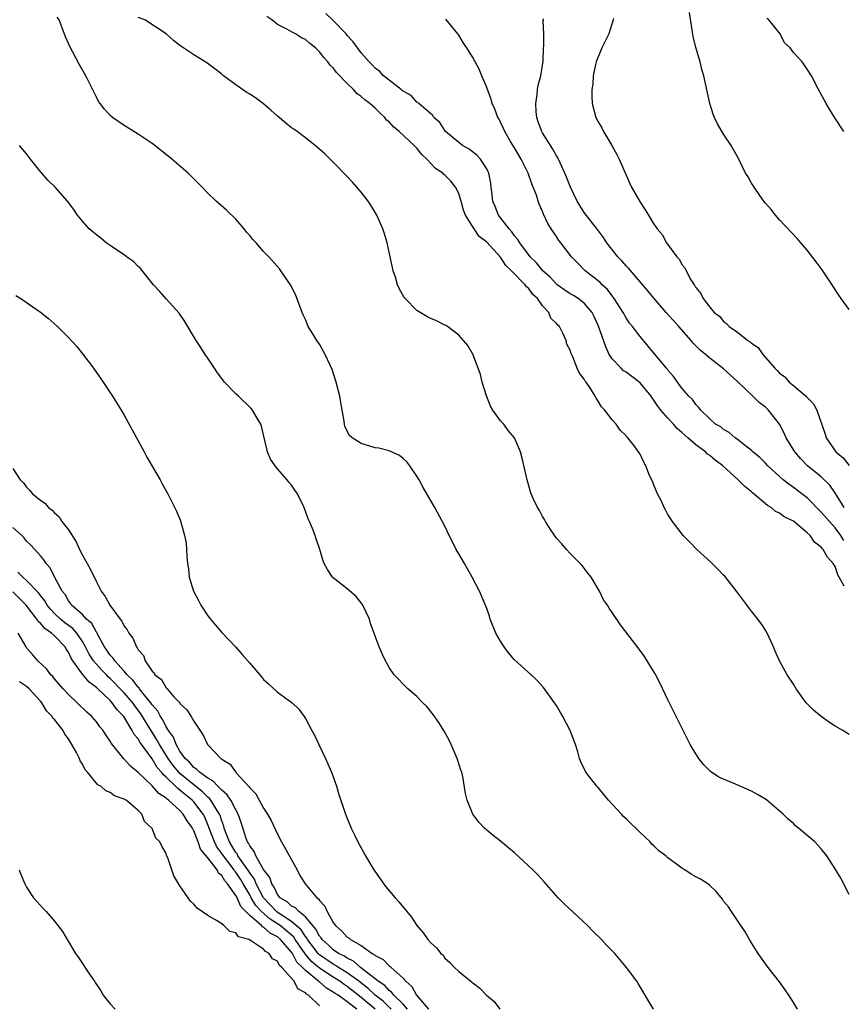
# Model space of a CAD drawing. Units: inches. Extents: x 2505000 to 2508000, y 1488000 to 1491000.
# Drawn here: x 2506154 to 2506272, y 1489038 to 1489179 of the extents above; entities that cross this region are included whole.
import ezdxf

# ---------------------------------------------------------------- set-up
doc = ezdxf.new("R2010")
doc.units = ezdxf.units.IN
doc.header["$MEASUREMENT"] = 0
doc.layers.add('LD25051488_10ft', color=254, linetype='Continuous')

msp = doc.modelspace()

# ---------------------------------------------------------------- linework, layer by layer
at = {"layer": 'LD25051488_10ft'}
for points, elevation in [([(2506273, 1489076.41), (2506272.11, 1489077), (2506271, 1489077.64), (2506270.17, 1489078.17), (2506268.98, 1489079), (2506267.9, 1489079.9), (2506266.84, 1489081), (2506265.41, 1489083), (2506265, 1489083.67), (2506264.12, 1489085), (2506262.99, 1489086.99), (2506262.39, 1489088.39), (2506262.16, 1489089), (2506261.26, 1489091), (2506261, 1489091.42), (2506260.37, 1489092.37), (2506259.91, 1489093), (2506259, 1489094.14), (2506256.85, 1489097), (2506255.15, 1489099.15), (2506255, 1489099.28), (2506254.18, 1489100.18), (2506253.17, 1489101.17), (2506251.15, 1489103), (2506250.11, 1489104.11), (2506249.18, 1489105), (2506247.64, 1489107), (2506247, 1489108.02), (2506246.66, 1489108.66), (2506246.46, 1489109), (2506246.01, 1489110.01), (2506245.51, 1489111), (2506245, 1489112.2), (2506244.78, 1489112.78), (2506244.38, 1489113.62), (2506243.83, 1489115), (2506243.54, 1489115.54), (2506243, 1489116.67), (2506242.88, 1489116.88), (2506242.2, 1489117.8), (2506241.25, 1489119), (2506241.1, 1489119.1), (2506241, 1489119.28), (2506240.14, 1489120.14), (2506239.56, 1489121), (2506239, 1489121.6), (2506237.96, 1489123), (2506237.47, 1489123.47), (2506237, 1489124.26), (2506236.7, 1489124.7), (2506236.56, 1489125), (2506235.88, 1489126.12), (2506235.26, 1489127), (2506235.13, 1489127.13), (2506235, 1489127.46), (2506234.31, 1489128.31), (2506233.99, 1489129), (2506233.34, 1489130.66), (2506233.11, 1489131.11), (2506233, 1489131.6), (2506232.48, 1489132.48), (2506232.39, 1489133), (2506231.94, 1489134.06), (2506231.43, 1489135), (2506231.19, 1489135.19), (2506231, 1489135.43), (2506230.21, 1489136.21), (2506229.9, 1489137), (2506229, 1489137.96), (2506228.27, 1489139), (2506227.6, 1489139.6), (2506227, 1489140.48), (2506226.7, 1489140.7), (2506226.51, 1489141), (2506224.57, 1489143), (2506223.75, 1489143.75), (2506223, 1489144.97), (2506221, 1489147.12), (2506219.92, 1489147.92), (2506219.22, 1489149), (2506217.96, 1489151), (2506217.68, 1489151.68), (2506217.32, 1489153), (2506217, 1489154.07), (2506216.55, 1489155), (2506215.84, 1489155.84), (2506215, 1489156.71), (2506214.83, 1489156.83), (2506214.69, 1489157), (2506213.67, 1489157.67), (2506212.42, 1489159), (2506211.68, 1489159.68), (2506211, 1489160.61), (2506210.78, 1489160.78), (2506210.62, 1489161), (2506208.46, 1489163), (2506207.64, 1489163.64), (2506207, 1489164.37), (2506206.64, 1489164.64), (2506206.4, 1489165), (2506205.65, 1489165.65), (2506205, 1489166.32), (2506204.23, 1489167), (2506203.52, 1489167.52), (2506203, 1489168.01), (2506202.4, 1489168.4), (2506201.87, 1489169), (2506201, 1489169.86), (2506199.47, 1489171.47), (2506199, 1489172.11), (2506198.53, 1489172.53), (2506198.21, 1489173), (2506197.62, 1489173.62), (2506197, 1489174.45), (2506196.42, 1489175), (2506195.62, 1489175.62), (2506195, 1489176.18), (2506194.43, 1489176.43), (2506193.58, 1489177), (2506193, 1489177.29), (2506192.31, 1489177.69), (2506191, 1489178.33), (2506190.17, 1489179), (2506189.48, 1489179.48)], 7690), ([(2506272.29, 1489097.71), (2506271.36, 1489099.36), (2506271, 1489100.57), (2506270.8, 1489100.81), (2506270.73, 1489101), (2506269.89, 1489101.89), (2506269.29, 1489103), (2506269.14, 1489103.14), (2506269, 1489103.34), (2506268.04, 1489104.04), (2506267.39, 1489105), (2506267, 1489105.37), (2506265, 1489107.04), (2506263.7, 1489107.7), (2506263, 1489108.22), (2506262.46, 1489108.45), (2506261.82, 1489109), (2506261.3, 1489109.3), (2506259.14, 1489111.14), (2506259, 1489111.28), (2506258.02, 1489112.02), (2506257.1, 1489113), (2506254.9, 1489115), (2506253.8, 1489115.8), (2506253, 1489116.48), (2506252.68, 1489116.68), (2506252.37, 1489117), (2506251, 1489117.99), (2506249.86, 1489119), (2506249, 1489119.8), (2506248.35, 1489120.35), (2506247.78, 1489121), (2506247, 1489121.83), (2506245.97, 1489123), (2506245.57, 1489123.57), (2506245, 1489124.42), (2506244.74, 1489124.74), (2506244.59, 1489125), (2506243, 1489126.91), (2506241.82, 1489127.82), (2506241, 1489128.43), (2506240.65, 1489128.65), (2506240.29, 1489129), (2506239, 1489130.37), (2506238.58, 1489131), (2506238.08, 1489132.08), (2506237.06, 1489135.06), (2506236.43, 1489136.43), (2506236.12, 1489137), (2506235, 1489138.34), (2506234.13, 1489139), (2506233.45, 1489139.45), (2506233, 1489139.7), (2506232.2, 1489140.2), (2506231.11, 1489141), (2506231, 1489141.09), (2506230.09, 1489142.09), (2506229.07, 1489143), (2506228.13, 1489144.13), (2506227.26, 1489145), (2506227, 1489145.32), (2506225.75, 1489147), (2506225.49, 1489147.49), (2506225, 1489148.02), (2506224.59, 1489148.59), (2506224.21, 1489149), (2506222.68, 1489151), (2506222.22, 1489152.22), (2506221.88, 1489153), (2506221.72, 1489154.28), (2506221.66, 1489155), (2506221.58, 1489155.58), (2506221.32, 1489157), (2506221.22, 1489157.22), (2506221, 1489157.62), (2506220.11, 1489159), (2506219.59, 1489159.59), (2506218.47, 1489160.47), (2506217.54, 1489161), (2506217, 1489161.43), (2506215.11, 1489163), (2506215, 1489163.13), (2506214.28, 1489164.28), (2506213.44, 1489165), (2506213.27, 1489165.27), (2506211.25, 1489167), (2506211.13, 1489167.13), (2506211, 1489167.2), (2506210.15, 1489168.15), (2506209, 1489168.77), (2506208.89, 1489168.89), (2506208.73, 1489169), (2506207, 1489170.34), (2506206.21, 1489171), (2506205.64, 1489171.64), (2506205, 1489172.07), (2506204.57, 1489172.57), (2506204.13, 1489173), (2506203, 1489174.28), (2506202.45, 1489175), (2506201.85, 1489175.85), (2506201, 1489176.77), (2506200.82, 1489177), (2506199, 1489178.94), (2506197.92, 1489179.92)], 7700), ([(2506273, 1489137.46), (2506271.84, 1489139), (2506271.5, 1489139.5), (2506270.71, 1489140.72), (2506270.55, 1489141), (2506269.14, 1489143.14), (2506268.29, 1489144.29), (2506267, 1489145.96), (2506266.09, 1489147), (2506265.6, 1489147.6), (2506263, 1489150.33), (2506262.42, 1489151), (2506261.8, 1489151.8), (2506261, 1489152.7), (2506260.78, 1489153), (2506260.18, 1489153.82), (2506259.36, 1489155), (2506259.23, 1489155.23), (2506259, 1489155.59), (2506258.5, 1489156.5), (2506258.15, 1489157), (2506257.17, 1489159), (2506256.06, 1489161), (2506255, 1489162.62), (2506254.1, 1489164.1), (2506253.68, 1489165), (2506253.48, 1489165.48), (2506253.01, 1489167.01), (2506252.14, 1489171), (2506251.88, 1489171.88), (2506251.62, 1489173), (2506251.03, 1489175.03), (2506250.62, 1489176.62), (2506250.09, 1489180.09)], 7740), ([(2506265.57, 1489037), (2506265, 1489037.98), (2506264.36, 1489039), (2506263.8, 1489039.8), (2506263, 1489040.91), (2506261.4, 1489043), (2506259.94, 1489045), (2506259, 1489046.53), (2506258.69, 1489047), (2506258.1, 1489048.1), (2506257, 1489049.75), (2506256.14, 1489051), (2506255.67, 1489051.67), (2506255, 1489052.52), (2506254.81, 1489052.81), (2506253.91, 1489053.91), (2506253, 1489054.75), (2506252.71, 1489055), (2506251.67, 1489055.67), (2506251, 1489055.98), (2506250.36, 1489056.36), (2506249.43, 1489057), (2506249, 1489057.22), (2506248.05, 1489057.95), (2506247, 1489058.72), (2506246.7, 1489059), (2506245.72, 1489059.72), (2506245, 1489060.45), (2506244.69, 1489060.69), (2506244.45, 1489061), (2506243, 1489062.38), (2506242.39, 1489063), (2506241.67, 1489063.67), (2506241, 1489064.33), (2506240.64, 1489064.64), (2506240.33, 1489065), (2506238.48, 1489067), (2506237.83, 1489067.83), (2506237, 1489068.8), (2506236.8, 1489069), (2506235.21, 1489071), (2506234.49, 1489072.49), (2506234.31, 1489073), (2506234.06, 1489073.94), (2506233.73, 1489075), (2506233, 1489077), (2506231.94, 1489079), (2506231.6, 1489079.6), (2506231, 1489080.57), (2506230.71, 1489081), (2506229.16, 1489083.16), (2506228.21, 1489084.21), (2506227.37, 1489085), (2506225, 1489087.16), (2506224.13, 1489088.13), (2506223.5, 1489089), (2506223, 1489089.81), (2506222.33, 1489091), (2506221.51, 1489093), (2506221.4, 1489093.4), (2506221, 1489094.5), (2506219.96, 1489097), (2506218.94, 1489099), (2506217.81, 1489101), (2506217, 1489102.36), (2506216.64, 1489103), (2506216.1, 1489104.1), (2506215.64, 1489105), (2506215, 1489106.35), (2506213.56, 1489109), (2506212.41, 1489111), (2506211.87, 1489111.87), (2506211.3, 1489113), (2506211, 1489113.5), (2506209.98, 1489115), (2506209.55, 1489115.55), (2506209, 1489116.06), (2506208.48, 1489116.48), (2506207, 1489117.13), (2506205.52, 1489117.52), (2506205, 1489117.6), (2506203, 1489118.2), (2506201.69, 1489119), (2506201.34, 1489119.34), (2506201, 1489119.98), (2506200.67, 1489120.67), (2506200.61, 1489121), (2506200.57, 1489121.43), (2506200.07, 1489124.07), (2506199.91, 1489125), (2506199.41, 1489127), (2506198.83, 1489128.83), (2506198.53, 1489129.47), (2506197.85, 1489131), (2506197, 1489132.45), (2506196.62, 1489133), (2506196.07, 1489133.93), (2506195.4, 1489135), (2506195, 1489135.98), (2506194.66, 1489136.66), (2506194.53, 1489137), (2506193.58, 1489139.58), (2506192.85, 1489141), (2506191.45, 1489143), (2506191.26, 1489143.26), (2506189.74, 1489145), (2506189, 1489145.78), (2506187.91, 1489147), (2506187.47, 1489147.47), (2506187, 1489148.04), (2506186.55, 1489148.55), (2506186.19, 1489149), (2506185, 1489150.41), (2506183.69, 1489151.69), (2506182.2, 1489153), (2506181, 1489154.12), (2506180.19, 1489155), (2506178.18, 1489157), (2506175.85, 1489159), (2506173.37, 1489161), (2506173, 1489161.28), (2506171, 1489162.62), (2506169, 1489163.86), (2506167.34, 1489165), (2506167, 1489165.31), (2506166.19, 1489166.19), (2506165.53, 1489167), (2506165.31, 1489167.31), (2506165, 1489167.91), (2506163.99, 1489170.01), (2506163.49, 1489171), (2506163.3, 1489171.3), (2506162.56, 1489172.56), (2506161.61, 1489174.39), (2506161.18, 1489175.18), (2506161, 1489175.64), (2506160.58, 1489176.58), (2506160.12, 1489177.88), (2506159.67, 1489179), (2506159.4, 1489179.4)], 7670), ([(2506273, 1489053.48), (2506271.79, 1489055.79), (2506271, 1489057.15), (2506269.79, 1489059), (2506269, 1489060), (2506268.53, 1489060.53), (2506268.06, 1489061), (2506265.75, 1489063), (2506265.32, 1489063.32), (2506265, 1489063.64), (2506264.27, 1489064.27), (2506263.52, 1489065), (2506261.2, 1489067), (2506261, 1489067.14), (2506259.84, 1489067.84), (2506259, 1489068.31), (2506256.68, 1489069.32), (2506255, 1489070), (2506254.31, 1489070.31), (2506253.13, 1489071.13), (2506252.11, 1489072.11), (2506251.43, 1489073), (2506251, 1489073.65), (2506250.19, 1489075), (2506249.17, 1489077), (2506248.18, 1489079), (2506247, 1489081.41), (2506245.85, 1489083.85), (2506245.15, 1489085.15), (2506243.62, 1489087.62), (2506243, 1489088.47), (2506240.18, 1489092.18), (2506239, 1489093.96), (2506238.57, 1489094.57), (2506238.32, 1489095), (2506237.78, 1489095.78), (2506237.17, 1489097), (2506235.97, 1489099), (2506235.56, 1489099.56), (2506234.69, 1489100.69), (2506234.42, 1489101), (2506233, 1489102.39), (2506232.45, 1489103), (2506231.8, 1489103.8), (2506231, 1489104.63), (2506230.16, 1489105.84), (2506229.42, 1489107), (2506229.28, 1489107.28), (2506229, 1489107.72), (2506228.59, 1489108.59), (2506228.29, 1489109), (2506227.69, 1489110.31), (2506227.39, 1489111), (2506227.28, 1489111.28), (2506226.8, 1489113), (2506226.08, 1489116.08), (2506225.83, 1489117), (2506225, 1489119), (2506224.08, 1489120.08), (2506223.45, 1489121), (2506223, 1489121.47), (2506221.9, 1489123), (2506221.56, 1489123.56), (2506220.97, 1489125.03), (2506220.34, 1489127), (2506220.11, 1489128.11), (2506219.78, 1489129), (2506219.02, 1489131.02), (2506218.28, 1489132.28), (2506217.67, 1489133), (2506217, 1489133.75), (2506215.37, 1489135), (2506215.15, 1489135.15), (2506215, 1489135.2), (2506213.82, 1489135.83), (2506213, 1489136.15), (2506212.43, 1489136.43), (2506211.45, 1489137), (2506211, 1489137.31), (2506209.3, 1489139), (2506209.18, 1489139.18), (2506208.45, 1489140.45), (2506208.22, 1489141), (2506207.9, 1489142.1), (2506207.6, 1489143), (2506207.47, 1489143.47), (2506207.15, 1489145), (2506206.7, 1489147), (2506206.32, 1489148.32), (2506206.11, 1489149), (2506205.79, 1489149.79), (2506205.24, 1489151), (2506204.4, 1489152.4), (2506204, 1489153), (2506203, 1489154.29), (2506202.39, 1489155), (2506201.73, 1489155.73), (2506201, 1489156.52), (2506199, 1489158.6), (2506197.78, 1489159.78), (2506196.41, 1489161), (2506195, 1489162.06), (2506193.8, 1489163), (2506193.34, 1489163.34), (2506193, 1489163.54), (2506192.19, 1489164.19), (2506191, 1489165.18), (2506190.05, 1489166.05), (2506189, 1489166.96), (2506187.82, 1489167.82), (2506187, 1489168.37), (2506186.6, 1489168.6), (2506185.98, 1489169), (2506185, 1489169.71), (2506183.24, 1489171), (2506183, 1489171.21), (2506182, 1489172), (2506180.84, 1489172.84), (2506179, 1489174.01), (2506177, 1489175.35), (2506176.05, 1489176.05), (2506175.02, 1489177), (2506171.94, 1489179), (2506171, 1489179.37)], 7680), ([(2506272.26, 1489104.26), (2506271.8, 1489105), (2506271, 1489106.11), (2506270.17, 1489107), (2506269, 1489108.37), (2506267, 1489110.39), (2506266.21, 1489111), (2506265, 1489111.91), (2506264.35, 1489112.35), (2506263.56, 1489113), (2506261.35, 1489115), (2506261, 1489115.38), (2506260.18, 1489116.18), (2506259.2, 1489117), (2506259, 1489117.21), (2506258.14, 1489117.86), (2506257, 1489118.77), (2506256.66, 1489119), (2506255.77, 1489119.77), (2506255, 1489120.2), (2506254.58, 1489120.58), (2506253.84, 1489121), (2506253, 1489121.76), (2506251.73, 1489123), (2506251.41, 1489123.41), (2506251, 1489123.81), (2506250.52, 1489124.52), (2506249.99, 1489125), (2506249, 1489126.13), (2506247.82, 1489127.82), (2506247, 1489128.75), (2506246.9, 1489128.9), (2506246.8, 1489129), (2506245.79, 1489130.21), (2506244.19, 1489132.19), (2506243, 1489133.55), (2506241.94, 1489135), (2506241.49, 1489135.49), (2506241, 1489136.23), (2506240.58, 1489137), (2506239.3, 1489139), (2506239, 1489139.38), (2506238.32, 1489140.32), (2506237.59, 1489141), (2506237.3, 1489141.3), (2506237, 1489141.56), (2506235.14, 1489143), (2506234.07, 1489144.07), (2506233.19, 1489145), (2506231.62, 1489147), (2506231.35, 1489147.35), (2506231, 1489147.91), (2506230.26, 1489149), (2506229.78, 1489149.78), (2506229.14, 1489151.14), (2506229, 1489151.53), (2506228.55, 1489152.55), (2506228.39, 1489153), (2506228.14, 1489153.86), (2506227.69, 1489155), (2506227.47, 1489155.47), (2506226.95, 1489157), (2506225.97, 1489159), (2506225, 1489160.65), (2506224.43, 1489161.57), (2506223.59, 1489163), (2506223.42, 1489163.42), (2506223, 1489164.32), (2506222.77, 1489164.77), (2506222.62, 1489165), (2506222.19, 1489166.19), (2506221.79, 1489167), (2506221.63, 1489167.63), (2506221.1, 1489169), (2506221, 1489169.32), (2506220.32, 1489171), (2506219.93, 1489171.93), (2506219, 1489173.62), (2506218.14, 1489175), (2506217.67, 1489175.67), (2506217, 1489176.82), (2506216.87, 1489177), (2506215.12, 1489179.12)], 7710), ([(2506272.29, 1489109), (2506271.04, 1489111.04), (2506270.23, 1489112.23), (2506269, 1489113.42), (2506267.04, 1489115), (2506266.04, 1489116.04), (2506265.2, 1489117), (2506263.97, 1489119), (2506263.69, 1489119.69), (2506262.99, 1489120.99), (2506261.44, 1489123), (2506261, 1489123.4), (2506260.1, 1489124.1), (2506259.19, 1489125), (2506257, 1489127.12), (2506255.99, 1489127.99), (2506255, 1489128.92), (2506253, 1489130.44), (2506252.37, 1489131), (2506251.61, 1489131.61), (2506250.61, 1489132.61), (2506250.32, 1489133), (2506248.57, 1489135), (2506246.74, 1489137), (2506245.02, 1489139), (2506244.13, 1489140.13), (2506243, 1489141.43), (2506241.37, 1489143.37), (2506241, 1489143.73), (2506240.41, 1489144.41), (2506239.84, 1489145), (2506238.26, 1489147), (2506237.77, 1489147.77), (2506236.92, 1489148.93), (2506235, 1489151.38), (2506234.36, 1489152.36), (2506234, 1489153), (2506233.02, 1489155), (2506232.45, 1489156.45), (2506232.22, 1489157), (2506231.52, 1489158.48), (2506231.21, 1489159.21), (2506231, 1489159.51), (2506230.47, 1489160.47), (2506229, 1489162.81), (2506228.89, 1489163), (2506228.4, 1489164.4), (2506228.21, 1489165), (2506228.12, 1489165.88), (2506228.04, 1489167), (2506228.24, 1489168.24), (2506228.3, 1489169), (2506228.38, 1489169.62), (2506228.77, 1489171), (2506229.09, 1489173.09), (2506229.16, 1489175), (2506229.2, 1489175.2), (2506229.22, 1489177), (2506229.12, 1489178.88), (2506229.15, 1489179), (2506229.14, 1489179.14)], 7720), ([(2506239.2, 1489179.2), (2506239.15, 1489179), (2506238.51, 1489177), (2506237.54, 1489175), (2506236.7, 1489173), (2506236.59, 1489172.59), (2506236.26, 1489171), (2506236.21, 1489169.79), (2506236.1, 1489169), (2506236.1, 1489168.1), (2506236.15, 1489167), (2506236.66, 1489165), (2506237, 1489164.36), (2506237.51, 1489163.51), (2506237.75, 1489163), (2506238.97, 1489161), (2506239.69, 1489159.69), (2506240.02, 1489159), (2506240.84, 1489157.16), (2506241.53, 1489155.53), (2506241.8, 1489155), (2506243, 1489152.83), (2506243.76, 1489151.76), (2506244.23, 1489151), (2506245, 1489149.68), (2506245.29, 1489149.29), (2506245.46, 1489149), (2506246.19, 1489148.19), (2506246.81, 1489147), (2506248.27, 1489145), (2506248.64, 1489144.64), (2506249, 1489143.9), (2506249.42, 1489143.42), (2506249.6, 1489143), (2506250.31, 1489141.69), (2506250.76, 1489141), (2506250.87, 1489140.87), (2506251, 1489140.59), (2506251.74, 1489139.74), (2506252.08, 1489139), (2506253, 1489137.79), (2506253.65, 1489137), (2506254.43, 1489136.43), (2506255, 1489135.71), (2506255.43, 1489135.43), (2506255.79, 1489135), (2506257, 1489134.18), (2506258.49, 1489133), (2506258.81, 1489132.81), (2506259, 1489132.62), (2506259.97, 1489131.97), (2506260.62, 1489131), (2506262.34, 1489129), (2506262.69, 1489128.69), (2506263, 1489128.32), (2506263.76, 1489127.76), (2506264.41, 1489127), (2506265, 1489126.54), (2506266.91, 1489124.91), (2506267, 1489124.8), (2506267.88, 1489123.88), (2506268.36, 1489123), (2506269.55, 1489119.55), (2506269.72, 1489119), (2506271.08, 1489117), (2506272.15, 1489116.15), (2506273, 1489115.06)], 7730), ([(2506272.25, 1489163), (2506270.94, 1489164.94), (2506270.19, 1489166.19), (2506269.71, 1489167), (2506268.62, 1489169), (2506267.58, 1489171), (2506267, 1489171.93), (2506266.27, 1489173), (2506265, 1489174.34), (2506264.52, 1489175), (2506263.72, 1489175.72), (2506263.09, 1489177), (2506261.47, 1489179), (2506261.19, 1489179.19)], 7750), ([(2506244.93, 1489037), (2506242.71, 1489040.71), (2506242.52, 1489041), (2506241.08, 1489043), (2506239.37, 1489045), (2506238.2, 1489046.2), (2506237.46, 1489047), (2506236.22, 1489048.22), (2506235.45, 1489049), (2506232.13, 1489052.13), (2506231.27, 1489053), (2506229.27, 1489055.27), (2506228.31, 1489056.31), (2506227.61, 1489057), (2506225, 1489059.43), (2506223, 1489061.12), (2506221.94, 1489061.94), (2506221, 1489062.71), (2506220.67, 1489063), (2506219.87, 1489063.87), (2506219.01, 1489065), (2506218.2, 1489067), (2506217.98, 1489067.98), (2506217.59, 1489070.41), (2506217.44, 1489071), (2506217.31, 1489071.31), (2506216.82, 1489072.82), (2506216.78, 1489073), (2506215.9, 1489075), (2506215.61, 1489075.61), (2506214.91, 1489076.91), (2506214.15, 1489078.15), (2506213.31, 1489079.31), (2506212.43, 1489080.43), (2506211.85, 1489081), (2506211, 1489081.88), (2506209.69, 1489083), (2506209, 1489083.67), (2506208.37, 1489084.37), (2506207.72, 1489085), (2506207, 1489086.06), (2506206.68, 1489086.68), (2506206.48, 1489087), (2506206.02, 1489088.02), (2506205.59, 1489089), (2506205, 1489090.53), (2506204.84, 1489091), (2506204.35, 1489092.35), (2506204.17, 1489093), (2506203.23, 1489095), (2506203.15, 1489095.15), (2506202.26, 1489096.26), (2506201, 1489097.34), (2506199, 1489098.9), (2506198.89, 1489099), (2506198.14, 1489100.14), (2506197.69, 1489101), (2506197.5, 1489101.5), (2506197.06, 1489103), (2506196.52, 1489104.52), (2506196.38, 1489105), (2506196.02, 1489105.98), (2506195.6, 1489107), (2506195.41, 1489107.41), (2506194.83, 1489109), (2506194.69, 1489109.31), (2506193.88, 1489111), (2506193.49, 1489111.49), (2506193, 1489112.22), (2506192.63, 1489112.63), (2506192.39, 1489113), (2506191, 1489114.57), (2506190.65, 1489115), (2506189.97, 1489115.97), (2506189.57, 1489117), (2506189.45, 1489117.45), (2506189, 1489119.47), (2506188.7, 1489120.7), (2506188.58, 1489121), (2506187.93, 1489122.07), (2506187.41, 1489123), (2506187.22, 1489123.22), (2506185.39, 1489125), (2506185, 1489125.34), (2506183.41, 1489127), (2506183.22, 1489127.22), (2506183, 1489127.54), (2506182.36, 1489128.36), (2506181.93, 1489129), (2506181, 1489130.46), (2506180.63, 1489131), (2506180, 1489132), (2506179.33, 1489133), (2506177.71, 1489135.71), (2506176.89, 1489136.89), (2506175, 1489138.97), (2506174.05, 1489140.05), (2506173.19, 1489141), (2506171.32, 1489143.32), (2506171, 1489143.6), (2506170.33, 1489144.33), (2506169.35, 1489145), (2506169, 1489145.29), (2506168.18, 1489145.82), (2506167, 1489146.64), (2506166.42, 1489147), (2506165.66, 1489147.66), (2506165, 1489148.14), (2506164.54, 1489148.54), (2506163.95, 1489149), (2506163, 1489150.1), (2506162.32, 1489151), (2506161.77, 1489151.77), (2506160.87, 1489153), (2506159.09, 1489155), (2506158.02, 1489156.02), (2506157.2, 1489157), (2506157.1, 1489157.1), (2506155.56, 1489159), (2506155, 1489159.77), (2506153.99, 1489161)], 7660), ([(2506153.47, 1489139.47), (2506154.19, 1489139), (2506157, 1489137.04), (2506158.14, 1489136.14), (2506159.43, 1489135), (2506161, 1489133.42), (2506162.16, 1489132.16), (2506163.05, 1489131.05), (2506164.57, 1489129), (2506165.98, 1489127), (2506167.34, 1489125), (2506168.57, 1489123), (2506169, 1489122.25), (2506170.16, 1489120.16), (2506171.87, 1489117), (2506172.24, 1489116.24), (2506174.14, 1489113), (2506174.43, 1489112.43), (2506175.27, 1489111), (2506176.51, 1489108.51), (2506177.08, 1489107.08), (2506177.65, 1489105), (2506177.88, 1489103.88), (2506177.95, 1489103), (2506177.96, 1489102.04), (2506178.08, 1489101), (2506178.22, 1489100.22), (2506178.33, 1489099), (2506178.94, 1489097), (2506179.68, 1489095.68), (2506180.01, 1489095), (2506181, 1489093.48), (2506181.37, 1489093), (2506182.11, 1489092.11), (2506183, 1489091.07), (2506184.95, 1489089), (2506185.92, 1489087.92), (2506187, 1489086.65), (2506188.69, 1489084.69), (2506189, 1489084.34), (2506189.69, 1489083.69), (2506191, 1489082.53), (2506193.08, 1489081), (2506194.06, 1489080.06), (2506194.83, 1489079), (2506195, 1489078.74), (2506195.93, 1489077), (2506196.32, 1489076.32), (2506196.91, 1489075), (2506197.9, 1489073), (2506198.23, 1489072.23), (2506198.75, 1489071), (2506199.46, 1489069), (2506199.8, 1489067.8), (2506200.74, 1489065), (2506201.56, 1489063), (2506202.08, 1489061.92), (2506202.53, 1489061), (2506203.62, 1489059), (2506204.54, 1489057.46), (2506204.82, 1489057), (2506205.7, 1489055.7), (2506206.55, 1489054.55), (2506207.88, 1489053), (2506208.41, 1489052.41), (2506209.32, 1489051.32), (2506209.56, 1489051), (2506210.21, 1489050.21), (2506210.99, 1489049), (2506211.93, 1489047.93), (2506212.56, 1489047), (2506213, 1489046.53), (2506213.81, 1489045.81), (2506214.41, 1489045), (2506214.74, 1489044.74), (2506215, 1489044.32), (2506215.71, 1489043.71), (2506216.37, 1489043), (2506217, 1489042.39), (2506218.71, 1489041), (2506218.89, 1489040.89), (2506219, 1489040.78), (2506220.02, 1489040.02), (2506220.99, 1489039), (2506222.09, 1489038.09), (2506222.89, 1489037)], 7650), ([(2506153, 1489114.62), (2506154.09, 1489113), (2506154.56, 1489112.56), (2506155, 1489111.93), (2506155.48, 1489111.48), (2506155.83, 1489111), (2506157, 1489110.05), (2506157.62, 1489109.62), (2506158.13, 1489109), (2506158.65, 1489108.65), (2506159, 1489108.25), (2506159.67, 1489107.67), (2506160.07, 1489107), (2506161, 1489105.79), (2506162.1, 1489104.1), (2506162.57, 1489103), (2506163, 1489102.15), (2506164.14, 1489100.14), (2506165, 1489098.33), (2506165.71, 1489097), (2506166.26, 1489096.26), (2506166.92, 1489095), (2506168.42, 1489093), (2506168.68, 1489092.68), (2506169, 1489091.97), (2506169.44, 1489091.44), (2506169.64, 1489091), (2506170.24, 1489090.24), (2506170.75, 1489089), (2506170.88, 1489088.88), (2506171, 1489088.59), (2506171.75, 1489087.75), (2506172.02, 1489087), (2506173, 1489085.53), (2506173.28, 1489085.28), (2506173.41, 1489085), (2506174.34, 1489084.33), (2506175, 1489083.15), (2506175.09, 1489083.09), (2506175.14, 1489083), (2506176.14, 1489081.86), (2506176.96, 1489080.96), (2506177, 1489080.89), (2506177.97, 1489079.97), (2506178.6, 1489079), (2506179, 1489078.34), (2506180.33, 1489076.33), (2506180.96, 1489075), (2506181, 1489074.95), (2506182.85, 1489073), (2506182.95, 1489072.95), (2506183, 1489072.89), (2506184.18, 1489072.18), (2506185.05, 1489070.95), (2506186.83, 1489069), (2506186.92, 1489068.92), (2506187, 1489068.77), (2506187.9, 1489067.9), (2506188.35, 1489067), (2506189, 1489065.85), (2506189.56, 1489065), (2506190.09, 1489064.09), (2506191, 1489062.11), (2506191.56, 1489061), (2506193.79, 1489057), (2506194.21, 1489056.21), (2506194.97, 1489055), (2506196.62, 1489053), (2506196.85, 1489052.85), (2506197, 1489052.6), (2506197.78, 1489051.78), (2506198.12, 1489051), (2506199, 1489049.42), (2506199.29, 1489049), (2506200.22, 1489048.22), (2506201, 1489047.36), (2506201.22, 1489047.22), (2506201.46, 1489047), (2506203, 1489046.12), (2506204.59, 1489045), (2506204.87, 1489044.87), (2506205, 1489044.73), (2506206.13, 1489044.13), (2506207, 1489043.23), (2506207.14, 1489043.14), (2506207.28, 1489043), (2506209, 1489041.47), (2506209.42, 1489041), (2506210.28, 1489040.28), (2506210.95, 1489039), (2506212.66, 1489037)], 7640), ([(2506209.63, 1489037), (2506209, 1489037.72), (2506207.69, 1489039), (2506207.41, 1489039.41), (2506207, 1489039.68), (2506206.38, 1489040.38), (2506205.43, 1489041), (2506205, 1489041.37), (2506202.92, 1489043), (2506201.9, 1489043.9), (2506201, 1489044.31), (2506200.59, 1489044.59), (2506199.74, 1489045), (2506199, 1489045.51), (2506198.25, 1489046.25), (2506197.38, 1489047), (2506197.24, 1489047.24), (2506197, 1489047.5), (2506196.51, 1489048.51), (2506196.06, 1489049), (2506195, 1489050.25), (2506194.04, 1489051), (2506193.55, 1489051.55), (2506193, 1489051.8), (2506192.39, 1489052.39), (2506191.37, 1489053), (2506191, 1489053.46), (2506190.52, 1489054.52), (2506190.17, 1489055), (2506189.9, 1489055.9), (2506189, 1489057.03), (2506187.88, 1489059), (2506187.65, 1489059.65), (2506187, 1489060.44), (2506186.83, 1489060.83), (2506186.7, 1489061), (2506186.5, 1489061.5), (2506185.78, 1489063.78), (2506185.36, 1489065), (2506185, 1489065.64), (2506184.29, 1489067), (2506183.78, 1489067.78), (2506183, 1489068.42), (2506182.74, 1489068.74), (2506182.41, 1489069), (2506181.74, 1489069.75), (2506181, 1489070.14), (2506179.81, 1489071), (2506179.43, 1489071.43), (2506179, 1489071.69), (2506178.4, 1489072.4), (2506177.74, 1489073), (2506177, 1489074.06), (2506176.46, 1489075), (2506176.05, 1489076.05), (2506175.33, 1489077), (2506175, 1489077.51), (2506174.52, 1489078.52), (2506174.19, 1489079), (2506173.8, 1489079.8), (2506173, 1489080.71), (2506172.81, 1489081), (2506171.9, 1489082.1), (2506171.19, 1489083), (2506171.12, 1489083.12), (2506171, 1489083.22), (2506170.24, 1489084.24), (2506169.42, 1489085), (2506169, 1489085.5), (2506167.63, 1489087), (2506167.4, 1489087.4), (2506167, 1489087.8), (2506166.52, 1489088.52), (2506166.18, 1489089), (2506165.17, 1489090.83), (2506165.06, 1489091.06), (2506165, 1489091.13), (2506164.35, 1489092.35), (2506163.61, 1489093), (2506163, 1489093.66), (2506161.45, 1489095), (2506161.28, 1489095.28), (2506161, 1489095.62), (2506160.51, 1489096.51), (2506160.11, 1489097), (2506159.04, 1489098.96), (2506158.37, 1489100.37), (2506157.79, 1489101), (2506157.49, 1489101.49), (2506157, 1489102.08), (2506156.17, 1489103), (2506155.6, 1489103.6), (2506155, 1489104.19), (2506154.64, 1489104.64), (2506154.29, 1489105), (2506153, 1489106.16)], 7630), ([(2506207.32, 1489037), (2506206.14, 1489038.14), (2506205.01, 1489039), (2506203.99, 1489039.99), (2506202.66, 1489041), (2506201, 1489042.22), (2506199.72, 1489043), (2506199.29, 1489043.29), (2506199, 1489043.44), (2506197, 1489044.81), (2506196.9, 1489044.9), (2506196.81, 1489045), (2506195.31, 1489047), (2506195.21, 1489047.21), (2506195, 1489047.43), (2506194.39, 1489048.39), (2506193, 1489049.6), (2506190.95, 1489050.95), (2506189, 1489052.98), (2506187.95, 1489055), (2506187.68, 1489055.68), (2506187, 1489056.58), (2506186.73, 1489057), (2506186.01, 1489057.99), (2506185.32, 1489059), (2506185.23, 1489059.23), (2506185, 1489059.51), (2506184.46, 1489060.46), (2506184.1, 1489061), (2506183.52, 1489062.48), (2506183.35, 1489063), (2506183.28, 1489063.28), (2506183, 1489064.04), (2506182.78, 1489064.78), (2506182.69, 1489065), (2506182.09, 1489065.91), (2506181.43, 1489067), (2506181.24, 1489067.24), (2506181, 1489067.43), (2506180.22, 1489068.22), (2506179, 1489069.19), (2506177, 1489070.84), (2506176.84, 1489071), (2506176, 1489072), (2506175.29, 1489073), (2506174.05, 1489075), (2506173.68, 1489075.68), (2506173, 1489076.78), (2506172.9, 1489076.9), (2506171.4, 1489079.4), (2506171, 1489079.94), (2506170.53, 1489080.53), (2506170.22, 1489081), (2506169, 1489082.41), (2506167, 1489084.47), (2506166.71, 1489084.71), (2506166.44, 1489085), (2506165.73, 1489085.73), (2506165, 1489086.51), (2506164.58, 1489087), (2506163.96, 1489087.96), (2506163.44, 1489089), (2506163, 1489089.79), (2506162.18, 1489091), (2506161.63, 1489091.63), (2506160.47, 1489092.47), (2506159.84, 1489093), (2506159, 1489093.79), (2506158.4, 1489094.4), (2506157.94, 1489095), (2506157.6, 1489095.6), (2506157, 1489096.36), (2506156.74, 1489096.74), (2506155, 1489098.55), (2506154.46, 1489099), (2506153.75, 1489099.75)], 7620), ([(2506205.02, 1489037.02), (2506203, 1489038.68), (2506201, 1489040.26), (2506200.54, 1489040.54), (2506199.93, 1489041), (2506199, 1489041.58), (2506197, 1489042.9), (2506195.86, 1489043.86), (2506194.94, 1489044.94), (2506193.54, 1489047), (2506193.33, 1489047.33), (2506192.27, 1489048.27), (2506191.37, 1489049), (2506191, 1489049.26), (2506189.93, 1489049.93), (2506188.69, 1489051), (2506187.89, 1489051.89), (2506187.23, 1489053), (2506187, 1489053.43), (2506186.08, 1489055), (2506185.67, 1489055.67), (2506185, 1489056.68), (2506184.84, 1489056.84), (2506184.76, 1489057), (2506183.23, 1489059), (2506183, 1489059.37), (2506182.31, 1489060.31), (2506181.96, 1489061), (2506181.2, 1489063), (2506181.15, 1489063.15), (2506180.55, 1489064.55), (2506180.32, 1489065), (2506179, 1489066.75), (2506178.76, 1489067), (2506177.77, 1489067.77), (2506177, 1489068.46), (2506176.68, 1489068.68), (2506176.37, 1489069), (2506175, 1489070.3), (2506174.62, 1489070.62), (2506174.33, 1489071), (2506173.71, 1489071.71), (2506173, 1489072.92), (2506171.28, 1489075.28), (2506171, 1489075.79), (2506170.44, 1489076.44), (2506170.16, 1489077), (2506168.96, 1489079), (2506167.99, 1489079.99), (2506167.28, 1489081), (2506167, 1489081.29), (2506165.21, 1489083), (2506165.1, 1489083.1), (2506165, 1489083.2), (2506163.95, 1489083.95), (2506163, 1489085.11), (2506161.61, 1489087), (2506161.37, 1489087.37), (2506161, 1489088.25), (2506160.69, 1489088.69), (2506160.53, 1489089), (2506159, 1489090.6), (2506158.59, 1489091), (2506157.63, 1489091.63), (2506157, 1489092.4), (2506156.67, 1489092.67), (2506156.48, 1489093), (2506154.95, 1489095), (2506153, 1489096.92)], 7610), ([(2506202.35, 1489037), (2506201, 1489038.04), (2506199.67, 1489039), (2506199.25, 1489039.25), (2506199, 1489039.45), (2506198, 1489040), (2506197, 1489040.91), (2506196.94, 1489040.94), (2506196.89, 1489041), (2506195, 1489042.56), (2506194.59, 1489043), (2506193.77, 1489043.77), (2506193.13, 1489045), (2506193, 1489045.19), (2506191.44, 1489047), (2506191, 1489047.38), (2506189.92, 1489047.92), (2506189, 1489048.77), (2506188.83, 1489048.83), (2506188.68, 1489049), (2506187, 1489050.45), (2506185.73, 1489051.73), (2506185.18, 1489053), (2506185, 1489053.33), (2506183.83, 1489055), (2506183.43, 1489055.43), (2506183, 1489056.2), (2506182.54, 1489056.54), (2506182.33, 1489057), (2506181, 1489058.72), (2506179.96, 1489059.96), (2506179.6, 1489061), (2506179, 1489062.61), (2506178.8, 1489063), (2506178.04, 1489064.04), (2506177.47, 1489065), (2506177, 1489065.5), (2506175.35, 1489067), (2506175.14, 1489067.14), (2506175, 1489067.28), (2506173.97, 1489067.97), (2506173, 1489069.07), (2506171, 1489070.98), (2506169.89, 1489071.89), (2506169, 1489072.87), (2506168.93, 1489072.93), (2506167.16, 1489075.16), (2506167, 1489075.46), (2506166.37, 1489076.37), (2506165.97, 1489077), (2506165.52, 1489077.52), (2506165, 1489078.23), (2506164.35, 1489079), (2506163.64, 1489079.64), (2506162.26, 1489081), (2506161, 1489082.16), (2506160.24, 1489083), (2506159, 1489084.43), (2506158.75, 1489084.75), (2506158.47, 1489085), (2506157.85, 1489085.85), (2506156.59, 1489087), (2506155.88, 1489087.88), (2506155, 1489088.88), (2506154.92, 1489089), (2506153.78, 1489091)], 7600), ([(2506197, 1489037.49), (2506195.42, 1489039), (2506195.15, 1489039.15), (2506195, 1489039.35), (2506193.91, 1489039.91), (2506193.39, 1489041), (2506191.61, 1489043), (2506191.28, 1489043.28), (2506191, 1489043.9), (2506190.25, 1489044.25), (2506189.81, 1489045), (2506189.27, 1489045.27), (2506189, 1489045.61), (2506187.13, 1489046.87), (2506186.87, 1489047), (2506185.39, 1489047.39), (2506185, 1489047.95), (2506184.14, 1489048.14), (2506183.29, 1489049), (2506183, 1489049.23), (2506182.26, 1489049.74), (2506181, 1489050.43), (2506179.48, 1489051.48), (2506179, 1489052.08), (2506178.52, 1489052.52), (2506178.15, 1489053), (2506177, 1489054.7), (2506176.14, 1489056.14), (2506175.25, 1489058.75), (2506175.08, 1489059.08), (2506175, 1489059.35), (2506174.38, 1489060.38), (2506174.13, 1489061), (2506173.55, 1489061.55), (2506173, 1489062.93), (2506172.96, 1489063), (2506171.92, 1489063.92), (2506171.52, 1489065), (2506171, 1489065.51), (2506169.26, 1489067), (2506169.08, 1489067.08), (2506169, 1489067.16), (2506167.62, 1489067.62), (2506167, 1489068.1), (2506166.36, 1489068.36), (2506165.66, 1489069), (2506165.22, 1489069.22), (2506163.73, 1489071), (2506163.38, 1489071.38), (2506163, 1489072.16), (2506162.67, 1489072.67), (2506162.56, 1489073), (2506162.14, 1489073.86), (2506161.5, 1489075), (2506161, 1489075.8), (2506160.48, 1489076.48), (2506160.22, 1489077), (2506159, 1489078.57), (2506158.78, 1489078.78), (2506158.68, 1489079), (2506157.85, 1489079.85), (2506157.19, 1489081), (2506157, 1489081.23), (2506155.37, 1489083), (2506155, 1489083.32), (2506153.97, 1489083.97)], 7590), ([(2506153.91, 1489057), (2506154.22, 1489056.22), (2506154.72, 1489055), (2506155, 1489054.51), (2506156, 1489053), (2506156.48, 1489052.48), (2506157, 1489051.87), (2506157.42, 1489051.42), (2506157.78, 1489051), (2506159, 1489049.64), (2506160.13, 1489048.13), (2506160.8, 1489047), (2506162.03, 1489045), (2506162.43, 1489044.43), (2506164.11, 1489041.89), (2506164.72, 1489041), (2506164.84, 1489040.84), (2506165.64, 1489039.64), (2506166, 1489039), (2506167, 1489037.79), (2506167.7, 1489037)], 7580)]:
    msp.add_lwpolyline(points, dxfattribs=dict(at, elevation=elevation))

doc.saveas('drawing.dxf')
